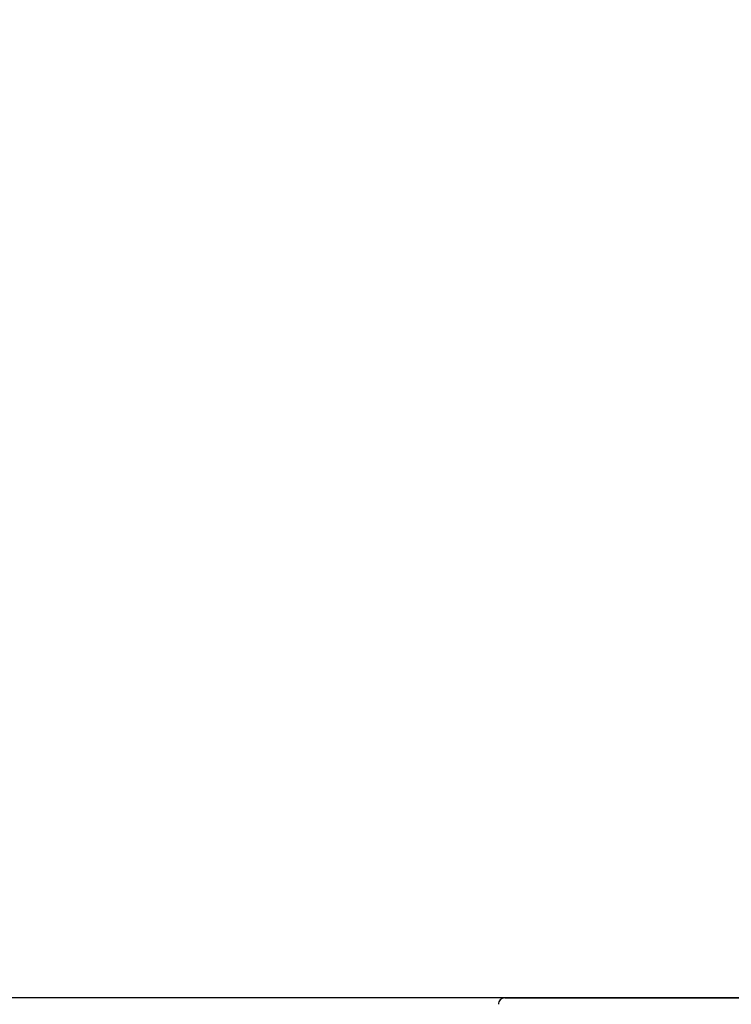
# Model space of a CAD drawing. Units: millimetres. Extents: x 72 to 8980, y -1552 to 626.
# Drawn here: x 7984 to 8040, y -419 to -341 of the extents above; entities that cross this region are included whole.
import ezdxf

# ---------------------------------------------------------------- set-up
doc = ezdxf.new("R2010")
doc.units = ezdxf.units.MM
doc.header["$MEASUREMENT"] = 0
doc.layers.add('Dimensions', color=7, linetype='Continuous')
doc.layers.add('Wall_Floor', color=7, linetype='Continuous')
doc.styles.get("Standard").update_dxf_attribs({"font": 'helr45w_0.ttf'})
doc.dimstyles.get("Standard").update_dxf_attribs({"dimscale": 10, "dimtxt": 2.5, "dimasz": 0.8, "dimexe": 1, "dimexo": 1, "dimgap": 1, "dimtad": 2, "dimtih": 1, "dimtoh": 1, "dimdec": 0, "dimzin": 0, "dimdsep": 46, "dimtxsty": 'Standard', "dimblk": 'DOT', "dimcen": 2, "dimclrd": 1, "dimclre": 1, "dimclrt": 1, "dimadec": 0, "dimazin": 0, "dimtfac": 1, "dimtdec": 0, "dimtofl": 0, "dimtmove": 0, "dimatfit": 3, "dimfxl": 1, "dimtolj": 1, "dimtzin": 0, "dimarcsym": 0})

# ---------------------------------------------------------------- blocks, each defined once
blk = doc.blocks.new('_Dot')
at = {"color": 0, "linetype": 'ByBlock', "lineweight": -2}
blk.add_line((-0.5, 0), (-1, 0), dxfattribs=at)
at = {"color": 0, "linetype": 'ByBlock', "const_width": 0.5}
blk.add_lwpolyline([(-0.25, 0, 1), (0.25, 0, 1)], format="xyb", close=True, dxfattribs=at)
blk = doc.blocks.new('*D16')
at = {"layer": 'Dimensions', "color": 1, "lineweight": -2, "transparency": 16777216}
for p, q in [((8012.076, -418.35), (7942.368, -418.35)), ((7952.368, -426.35), (7952.368, -598.573)), ((8119.571, -606.573), (7942.368, -606.573))]:
    blk.add_line(p, q, dxfattribs=at)
at = {"layer": 'Dimensions', "color": 1, "lineweight": -2, "transparency": 16777216, "xscale": 8, "yscale": 8, "zscale": 8}
for p, rotation in [((7952.368, -418.35), 90), ((7952.368, -606.573), 270)]:
    blk.add_blockref('_Dot', p, dxfattribs=dict(at, rotation=rotation))
at = {"layer": 'Dimensions', "color": 1, "transparency": 16777216, "insert": (7912.607, -512.462), "char_height": 25, "attachment_point": 5}
blk.add_mtext('\\A1;188', dxfattribs=at)
blk = doc.blocks.new('*D20')
at = {"layer": 'Dimensions', "color": 1, "lineweight": -2, "transparency": 16777216}
for p, q in [((8052.221, -384.65), (8052.221, -312.456)), ((8072.921, -384.65), (8072.921, -312.456)), ((8044.221, -322.456), (7827.613, -322.456)), ((8080.921, -322.456), (8088.921, -322.456))]:
    blk.add_line(p, q, dxfattribs=at)
at = {"layer": 'Dimensions', "color": 1, "lineweight": -2, "transparency": 16777216, "xscale": 8, "yscale": 8, "zscale": 8}
blk.add_blockref('_Dot', (8052.221, -322.456), dxfattribs=at)
at = {"layer": 'Dimensions', "color": 1, "lineweight": -2, "transparency": 16777216, "xscale": 8, "yscale": 8, "zscale": 8, "rotation": 180}
blk.add_blockref('_Dot', (8072.921, -322.456), dxfattribs=at)
at = {"layer": 'Dimensions', "color": 1, "transparency": 16777216, "insert": (7917.23, -299.276), "char_height": 25, "attachment_point": 5}
blk.add_mtext('\\A1;G1/2"HOT', dxfattribs=at)

msp = doc.modelspace()

# ---------------------------------------------------------------- linework, layer by layer
at = {"color": 7, "linetype": 'Continuous'}
for p, q in [((8022.071, -418.35), (8023.071, -418.35)), ((8022.076, -418.35), (8022.074, -418.35)), ((8023.071, -418.35), (8022.076, -418.35)), ((8023.071, -418.35), (8087.069, -418.35))]:
    msp.add_line(p, q, dxfattribs=at)
msp.add_arc((8022.071, -418.85), 0.5, 90.00001, 180.00001, dxfattribs=at)
at = {"layer": 'Wall_Floor', "color": 100}
msp.add_line((8337.326, -418.35), (7706.826, -418.35), dxfattribs=at)

# ---------------------------------------------------------------- dimensions: what is measured, and where the dimension line sits
at = {"layer": 'Dimensions'}
dim = msp.add_linear_dim(base=(8072.921, -322.456), p1=(8052.221, -394.65), p2=(8072.921, -394.65), text='G1/2"HOT', dimstyle='Standard', dxfattribs=at)
dim.commit()
dim.dimension.update_dxf_attribs({"geometry": '*D20', "text_midpoint": (7917.23, -322.456), "dimtype": 160})
dim = msp.add_linear_dim(base=(7952.368, -606.573), p1=(8022.076, -418.35), p2=(8129.571, -606.573), angle=90, dimstyle='Standard', dxfattribs=at)
dim.commit()
dim.dimension.update_dxf_attribs({"geometry": '*D16', "text_midpoint": (7912.607, -512.462)})

doc.saveas('drawing.dxf')
